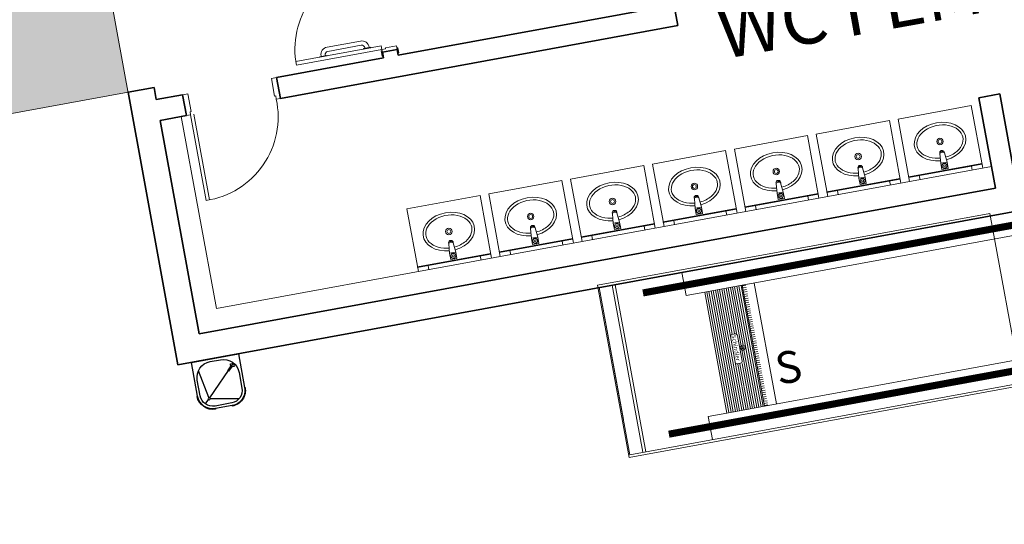
# Model space of a CAD drawing. Units: millimetres. Extents: x 391 to 921, y 213 to 735.
# Drawn here: x 666 to 675, y 346 to 351 of the extents above; entities that cross this region are included whole.
import ezdxf

# ---------------------------------------------------------------- set-up
doc = ezdxf.new("R2010")
doc.units = ezdxf.units.MM
doc.linetypes.add('EXN-BASE-TR-2008$0$EXN-BASE-TR$0$HIDDEN', pattern=[9.525, 6.35, -3.175])
for name, color, linetype, lineweight in [('ECN_ARQ_ALVENARIA', 4, 'Continuous', 35), ('ECN_ARQ_DRYWALL_GESSO', 3, 'Continuous', 13), ('ECN_ARQ_ESCADA ROLANTE', 251, 'Continuous', 5), ('ECN_ARQ_PORTAS', 1, 'Continuous', 13), ('ECN_ARQ_SANITÁRIOS', 2, 'Continuous', 5), ('ROTA DE FUGA', 70, 'Continuous', 15)]:
    doc.layers.add(name, color=color, linetype=linetype, lineweight=lineweight)
doc.layers.add('ECN_BEBEDOUROS', color=2, linetype='Continuous')
doc.styles.add('EXN-BASE-TR-2008$0$EXN-BASE-TR$0$60-500', font='arial.ttf', dxfattribs={"height": 0.75})
doc.styles.get("Standard").update_dxf_attribs({"font": 'arial.ttf'})

# ---------------------------------------------------------------- blocks, each defined once
blk = doc.blocks.new('new b46544ck')
at = {"layer": 'ECN_BEBEDOUROS'}
for p, q in [((337.0006, 410.2314), (336.5506, 410.2314)), ((336.5506, 410.2314), (336.5506, 409.9064)), ((336.8256, 410.2064), (336.7256, 410.2064)), ((337.0006, 409.9064), (337.0006, 410.2314)), ((336.8901, 409.8719), (336.61, 410.152)), ((336.6416, 410.1519), (336.6101, 410.1519)), ((336.6101, 410.1519), (336.6101, 410.1204)), ((336.6101, 410.1204), (336.6416, 410.1204)), ((336.6447, 410.1234), (336.6386, 410.1174)), ((336.6386, 410.1174), (336.67, 410.086)), ((336.6416, 410.1204), (336.6416, 410.1519)), ((336.676, 410.092), (336.6447, 410.1234)), ((336.9001, 409.8747), (336.949, 410.1416)), ((336.5756, 410.0564), (336.5756, 409.9064)), ((336.67, 410.086), (336.676, 410.092)), ((336.9756, 409.9064), (336.9756, 410.0564)), ((336.5506, 409.9064), (336.5456, 409.9064)), ((336.5456, 409.9064), (336.5456, 409.9064)), ((336.6203, 409.813), (336.8873, 409.8619)), ((336.9404, 409.8216), (336.9049, 409.8571)), ((337.0006, 409.9064), (337.0056, 409.9064)), ((336.6956, 409.7864), (336.8556, 409.7864)), ((336.6956, 409.7614), (336.6956, 409.7564)), ((336.6956, 409.7614), (336.8556, 409.7614)), ((336.8556, 409.7614), (336.8556, 409.7564))]:
    blk.add_line(p, q, dxfattribs=at)
blk.add_circle((336.8975, 409.8645), 0.0105, dxfattribs=at)
for centre, radius, start, end in [((336.7256, 410.0564), 0.15, 90, 180), ((336.8256, 410.0564), 0.15, 0, 90), ((336.6956, 409.9064), 0.15, 180, 270), ((336.6956, 409.9064), 0.145, 180, 270), ((336.6956, 409.9064), 0.12, 180, 270), ((336.8556, 409.9064), 0.12, 270, 0), ((336.8556, 409.9064), 0.145, 270, 0), ((336.8556, 409.9064), 0.15, 270, 0)]:
    blk.add_arc(centre, radius, start, end, dxfattribs=at)
blk = doc.blocks.new('EXN-BASE-TR-2009$0$A$C5C122CD1')
at = {"layer": 'ECN_ARQ_SANITÁRIOS'}
for points in [[(0.085, 0), (0.155, 0), (0.155, 0.005), (0.085, 0.005)], [(0.575, 0), (0.505, 0), (0.505, 0.005), (0.575, 0.005)]]:
    blk.add_lwpolyline(points, close=True, dxfattribs=at)
for points in [[(0.56, 0.005), (0.56, 0.01, 0.414214), (0.49, 0.08), (0.17, 0.08, 0.414214), (0.1, 0.01), (0.1, 0.005)], [(0.52, 0.005), (0.52, 0.01, 0.414214), (0.49, 0.04), (0.17, 0.04, 0.414214), (0.14, 0.01), (0.14, 0.005)]]:
    blk.add_lwpolyline(points, format="xyb", dxfattribs=at)
blk = doc.blocks.new('EXN-BASE-TR-2008$0$EXN-BASE-TR$0$TORNEIRA')
at = {"color": 0}
for p, q in [((-3, -6.01), (-3, 0)), ((-3, 0), (3, 0)), ((3, -6.01), (3, 0)), ((-3, -6.01), (-2.08, -14.94)), ((-3, -6.01), (3, -6.01)), ((3, -6.01), (2.11, -14.94)), ((0.91, -16.02), (-0.88, -16.02))]:
    blk.add_line(p, q, dxfattribs=at)
for radius in [2.3, 1]:
    blk.add_circle((0, -3), radius, dxfattribs=at)
for centre, radius, start, end in [((0, -15.5), 2.25, 156.79634, 20.42219), ((-0.88, -14.81), 1.2, 185.91695, 270), ((0, -15.5), 1.18, 204.84623, 334.91511), ((0.91, -14.81), 1.2, 270, 354.26097)]:
    blk.add_arc(centre, radius, start, end, dxfattribs=at)
blk = doc.blocks.new('EXN-BASE-TR-2008$0$EXN-BASE-TR$0$ESPELHO')
at = {"layer": 'ECN_ARQ_SANITÁRIOS', "color": 1, "linetype": 'EXN-BASE-TR-2008$0$EXN-BASE-TR$0$HIDDEN'}
for p, q in [((-25, 5.75), (-25, 1.75)), ((25, 5.75), (25, 1.75))]:
    blk.add_line(p, q, dxfattribs=at)
at = {"layer": 'ECN_ARQ_SANITÁRIOS', "color": 1}
blk.add_line((-25, 1.75), (25, 1.75), dxfattribs=at)
blk.add_lwpolyline([(-35, 1.15), (35, 1.15), (35, 1.75), (-35, 1.75)], close=True, dxfattribs=at)
blk = doc.blocks.new('EXN-BASE-TR-2008$0$EXN-BASE-TR$0$PIA')
at = {"layer": 'ECN_ARQ_SANITÁRIOS'}
for p, q in [((-0.7, 0), (-0.7, -0.6)), ((0, 0), (0, -0.6)), ((-0.7, -0.6), (0, -0.6))]:
    blk.add_line(p, q, dxfattribs=at)
at = {"layer": 'ECN_ARQ_SANITÁRIOS', "color": 8}
for radius in [0.0305, 0.018]:
    blk.add_circle((-0.3504, -0.32), radius, dxfattribs=at)
at = {"layer": 'ECN_ARQ_SANITÁRIOS', "color": 8, "extrusion": (0, 0, -1)}
blk.add_ellipse((-0.3504, -0.32), major_axis=(0.245, 0), ratio=0.734694, start_param=4.826057, end_param=10.883203, dxfattribs=at)
at = {"layer": 'ECN_ARQ_SANITÁRIOS', "color": 8}
blk.add_open_spline([(-0.3247, -0.1661), (-0.283, -0.1696), (-0.2428, -0.1819), (-0.15, -0.236), (-0.1219, -0.2916), (-0.1438, -0.3939), (-0.1969, -0.4441), (-0.3454, -0.4849), (-0.4356, -0.4731), (-0.5541, -0.4), (-0.58, -0.3442), (-0.554, -0.2421), (-0.4987, -0.1928), (-0.4082, -0.1701), (-0.3921, -0.1674), (-0.3758, -0.166)], degree=3, knots=[4.826057, 4.826057, 4.826057, 4.826057, 5.382556, 5.382556, 6.439244, 6.439244, 7.495932, 7.495932, 8.55262, 8.55262, 9.609308, 9.609308, 10.665996, 10.665996, 10.883203, 10.883203, 10.883203, 10.883203], dxfattribs=at)
at = {"layer": 'ECN_ARQ_SANITÁRIOS', "color": 1, "xscale": 0.009999999999990905, "yscale": 0.009999999999990905, "zscale": 0.009999999999990905}
blk.add_blockref('EXN-BASE-TR-2008$0$EXN-BASE-TR$0$ESPELHO', (-0.35, -0.0575), dxfattribs=at)
at = {"layer": 'ECN_ARQ_SANITÁRIOS', "color": 8, "xscale": -0.009999999999990905, "yscale": 0.009999999999990905, "zscale": 0.01}
blk.add_blockref('EXN-BASE-TR-2008$0$EXN-BASE-TR$0$TORNEIRA', (-0.3502, -0.0575), dxfattribs=at)
blk = doc.blocks.new('Escada Rolante 2')
at = {"layer": 'ECN_ARQ_ESCADA ROLANTE', "ltscale": 400}
for p, q in [((-0.0123, -1.6244), (-0.0123, 0.0253)), ((-0.0123, 0.0253), (3.7436, 0.0246)), ((0.1229, 0), (0.1229, -1.6)), ((0.153, -1.6), (0.153, 0)), ((3.7436, -1.6246), (3.7436, 0.0246)), ((3.7436, -1.6246), (-0.0123, -1.6244))]:
    blk.add_line(p, q, dxfattribs=at)
at = {"layer": 'ECN_ARQ_ESCADA ROLANTE'}
for p, q in [((0, -1.2618), (0, 0)), ((0, -1.6), (0, 0)), ((0, 0), (12.1798, 0)), ((0.7898, -0.2212), (0.7898, 0)), ((0.9685, -0.2212), (0.7898, -0.2212)), ((1.329, -0.2212), (0.9685, -0.2212)), ((0.9685, -0.2212), (0.9685, -1.3788)), ((0.9685, -0.2212), (0.9685, -1.3788)), ((0.9889, -1.3788), (0.9889, -0.2212)), ((1.0094, -1.3788), (1.0094, -0.2212)), ((1.0299, -1.3788), (1.0299, -0.2212)), ((1.0504, -1.3788), (1.0504, -0.2212)), ((1.0709, -1.3788), (1.0709, -0.2212)), ((1.0914, -1.3788), (1.0914, -0.2212)), ((1.1118, -1.3788), (1.1118, -0.2212)), ((1.1323, -0.6771), (1.1323, -0.2212)), ((1.1528, -0.6556), (1.1528, -0.2212)), ((1.1733, -0.6556), (1.1733, -0.2212)), ((1.1938, -0.6556), (1.1938, -0.2212)), ((1.2143, -0.7808), (1.2143, -0.2212)), ((1.2347, -0.7787), (1.2347, -0.2212)), ((1.2552, -1.3788), (1.2552, -0.2212)), ((1.2757, -1.3788), (1.2757, -0.2212)), ((1.2962, -1.3788), (1.2962, -0.2212)), ((1.3167, -1.3788), (1.3167, -0.2212)), ((10.8508, -0.2212), (1.329, -0.2212)), ((1.329, -1.3788), (1.329, -0.2212)), ((1.329, -0.2265), (1.3617, -0.2265)), ((1.329, -0.2469), (1.3617, -0.2469)), ((1.329, -0.2674), (1.3617, -0.2674)), ((1.4437, -1.3788), (1.4437, -0.2212)), ((1.329, -0.2879), (1.3617, -0.2879)), ((1.329, -0.3084), (1.3617, -0.3084)), ((1.329, -0.3289), (1.3617, -0.3289)), ((1.329, -0.3494), (1.3617, -0.3494)), ((1.329, -0.3698), (1.3617, -0.3698)), ((1.329, -0.3698), (1.3617, -0.3698)), ((1.329, -0.3903), (1.3617, -0.3903)), ((1.329, -0.4108), (1.3617, -0.4108)), ((1.329, -0.4313), (1.3617, -0.4313)), ((1.329, -0.4518), (1.3617, -0.4518)), ((1.329, -0.4723), (1.3617, -0.4723)), ((1.329, -0.4927), (1.3617, -0.4927)), ((1.329, -0.5132), (1.3617, -0.5132)), ((1.329, -0.5337), (1.3617, -0.5337)), ((1.329, -0.5542), (1.3617, -0.5542)), ((1.329, -0.5747), (1.3617, -0.5747)), ((1.329, -0.5747), (1.3617, -0.5747)), ((1.329, -0.5952), (1.3617, -0.5952)), ((1.329, -0.6156), (1.3617, -0.6156)), ((1.329, -0.6361), (1.3617, -0.6361)), ((1.1323, -0.6771), (1.1323, -0.9229)), ((1.1815, -0.6607), (1.1487, -0.6607)), ((1.1979, -0.9229), (1.1979, -0.6771)), ((1.329, -0.6566), (1.3617, -0.6566)), ((1.329, -0.6771), (1.3617, -0.6771)), ((1.329, -0.6976), (1.3617, -0.6976)), ((1.329, -0.7181), (1.3617, -0.7181)), ((1.329, -0.7385), (1.3617, -0.7385)), ((1.2266, -0.8), (1.2067, -0.7887)), ((1.2266, -0.8), (1.2067, -0.8113)), ((1.2201, -0.7919), (1.2089, -0.7855)), ((1.2201, -0.8081), (1.2089, -0.8145)), ((1.2143, -1.3788), (1.2143, -0.8192)), ((1.2347, -1.3788), (1.2347, -0.8213)), ((1.329, -0.759), (1.3617, -0.759)), ((1.329, -0.7795), (1.3617, -0.7795)), ((1.329, -0.8), (1.3617, -0.8)), ((1.329, -0.8205), (1.3617, -0.8205)), ((1.1323, -1.3788), (1.1323, -0.9229)), ((1.329, -0.841), (1.3617, -0.841)), ((1.329, -0.8615), (1.3617, -0.8615)), ((1.329, -0.8819), (1.3617, -0.8819)), ((1.329, -0.9024), (1.3617, -0.9024)), ((1.329, -0.9229), (1.3617, -0.9229)), ((1.1487, -0.9393), (1.1815, -0.9393)), ((1.1528, -1.3788), (1.1528, -0.9444)), ((1.1733, -1.3788), (1.1733, -0.9444)), ((1.1938, -1.3788), (1.1938, -0.9444)), ((1.329, -0.9434), (1.3617, -0.9434)), ((1.329, -0.9639), (1.3617, -0.9639)), ((1.329, -0.9844), (1.3617, -0.9844)), ((1.329, -1.0048), (1.3617, -1.0048)), ((1.329, -1.0253), (1.3617, -1.0253)), ((1.329, -1.0458), (1.3617, -1.0458)), ((1.329, -1.0663), (1.3617, -1.0663)), ((1.329, -1.0868), (1.3617, -1.0868)), ((1.329, -1.1073), (1.3617, -1.1073)), ((1.329, -1.1277), (1.3617, -1.1277)), ((1.329, -1.1482), (1.3617, -1.1482)), ((1.329, -1.1687), (1.3617, -1.1687)), ((1.329, -1.1892), (1.3617, -1.1892)), ((1.329, -1.2097), (1.3617, -1.2097)), ((1.329, -1.2302), (1.3617, -1.2302)), ((1.329, -1.2506), (1.3617, -1.2506)), ((1.329, -1.2711), (1.3617, -1.2711)), ((1.329, -1.2916), (1.3617, -1.2916)), ((0.9685, -1.3788), (0.7898, -1.3788)), ((0.7898, -1.3788), (0.7898, -1.6)), ((1.329, -1.3788), (0.9685, -1.3788)), ((1.329, -1.3121), (1.3617, -1.3121)), ((1.329, -1.3326), (1.3617, -1.3326)), ((1.329, -1.3531), (1.3617, -1.3531)), ((1.329, -1.3735), (1.3617, -1.3735)), ((10.8508, -1.3788), (1.329, -1.3788)), ((12.1798, -1.6), (0, -1.6))]:
    blk.add_line(p, q, dxfattribs=at)
at = {"layer": 'ECN_ARQ_ESCADA ROLANTE', "const_width": 0.0668}
for points in [[(0.3956, -0.1237), (11.692, -0.1237)], [(0.3956, -1.4763), (11.692, -1.4763)]]:
    blk.add_lwpolyline(points, dxfattribs=at)
at = {"layer": 'ECN_ARQ_ESCADA ROLANTE'}
for centre, radius, start, end in [((1.1487, -0.6771), 0.0164, 90, 180), ((1.1815, -0.6771), 0.0164, 0, 90), ((1.2266, -0.8), 0.0228, 150.25027, 209.74973), ((1.2266, -0.8), 0.0228, 219.4127, 140.5873), ((1.2266, -0.8), 0.0104, 231.43925, 128.56075), ((1.1487, -0.9229), 0.0164, 180, 270), ((1.1815, -0.9229), 0.0164, 270, 0)]:
    blk.add_arc(centre, radius, start, end, dxfattribs=at)
blk.add_text('Schindler', height=0.04097, rotation=270, dxfattribs=at).set_placement((1.1436, -0.6664))

msp = doc.modelspace()

# ---------------------------------------------------------------- hatches: boundary and pattern name
at = {"layer": 'ROTA DE FUGA', "ltscale": 3, "transparency": 33554534}
h = msp.add_hatch(color=256, dxfattribs=at)
h.dxf.hatch_style = 1
h.paths.add_polyline_path([(575.6664, 270.3367), (574.0049, 270.0322), (566.7475, 309.632), (611.691, 317.8687), (620.4339, 270.1633), (626.6279, 271.2984), (626.2313, 273.4624), (623.9689, 273.0478), (615.6226, 318.5893), (663.3281, 327.3322), (671.6744, 281.7907), (667.3957, 281.0065), (667.7923, 278.8426), (679.4481, 280.9787), (678.006, 288.8477), (674.5633, 288.2167), (667.2626, 328.0532), (686.9349, 331.6586), (686.2138, 335.593), (666.5415, 331.9877), (664.6847, 342.119), (684.3571, 345.7243), (683.7352, 349.1178), (671.5957, 346.893), (671.3073, 348.4668), (667.34, 347.7397), (665.8493, 355.8735), (658.3493, 354.499), (662.607, 331.2667), (614.9015, 322.5237), (611.2962, 342.1961), (607.3617, 341.475), (610.9671, 321.8027), (566.0264, 313.5664), (562.4662, 332.9929), (543.6118, 329.5375), (544.0335, 327.2365), (545.5948, 318.7177), (546.4382, 318.8723), (547.3846, 313.7083), (543.4501, 312.9872), (538.9515, 312.1509), (540.3035, 304.7737), (562.813, 308.9109), (570.0704, 269.3111), (568.2892, 268.9847), (569.7747, 260.879), (579.6601, 262.6907), (579.2635, 264.8546), (576.7553, 264.395)])
h.paths.add_polyline_path([(550.3727, 319.5933), (560.5146, 321.452), (562.092, 312.8454), (551.95, 310.9867)], flags=16)
h.paths.add_polyline_path([(662.2837, 355.22), (665.8493, 355.8735), (666.5947, 351.8066), (663.0291, 351.1531)], flags=17)
h.paths.add_polyline_path([(666.8695, 350.307), (663.3039, 349.6535), (664.3783, 343.7911), (684.0506, 347.3965), (683.7352, 349.1178), (671.5957, 346.893), (671.3073, 348.4668), (667.34, 347.7397)], flags=16)

# ---------------------------------------------------------------- linework, layer by layer
at = {"layer": 'ECN_ARQ_ALVENARIA', "ltscale": 0.6}
for p, q in [((672.046, 350.9354), (671.6558, 353.0649)), ((667.1361, 350.2389), (667.3836, 350.2842)), ((667.3836, 350.2842), (667.4196, 350.0875)), ((667.1722, 350.0422), (667.4196, 350.0875))]:
    msp.add_line(p, q, dxfattribs=at)
at = {"layer": 'ECN_ARQ_ALVENARIA'}
for p, q in [((669.4132, 350.6562), (671.8723, 351.1069)), ((668.3049, 350.2498), (672.046, 350.9354)), ((669.4034, 350.7098), (669.2657, 350.6846)), ((669.2755, 350.631), (669.2657, 350.6846)), ((669.4132, 350.6562), (669.4034, 350.7098)), ((668.2688, 350.4465), (669.2755, 350.631)), ((667.34, 347.7397), (682.3269, 350.4863)), ((668.3049, 350.2498), (668.2688, 350.4465)), ((667.1154, 350.352), (666.8695, 350.307)), ((666.8695, 350.307), (667.34, 347.7397)), ((667.1361, 350.2389), (667.1154, 350.352)), ((674.8816, 350.2554), (675.0783, 350.2915)), ((675.0375, 349.4046), (674.8816, 350.2554)), ((675.2342, 349.4406), (675.0783, 350.2915)), ((667.5408, 348.0307), (667.1722, 350.0422)), ((675.0375, 349.4046), (667.5408, 348.0307))]:
    msp.add_line(p, q, dxfattribs=at)
at = {"layer": 'ECN_ARQ_DRYWALL_GESSO'}
for p, q in [((667.7021, 348.2687), (667.3704, 350.0785)), ((675.0006, 349.6062), (667.7021, 348.2687))]:
    msp.add_line(p, q, dxfattribs=at)
at = {"layer": 'ECN_ARQ_PORTAS'}
for p, q in [((667.459, 350.0947), (667.6068, 349.2882)), ((667.4885, 350.1001), (667.6363, 349.2936))]:
    msp.add_line(p, q, dxfattribs=at)
at = {"layer": 'ECN_ARQ_PORTAS', "ltscale": 0.25}
for points in [[(669.2549, 350.7436), (668.4483, 350.5957), (668.4546, 350.5613), (669.2612, 350.7091)], [(669.2622, 350.6483), (669.2532, 350.6975), (669.263, 350.6993), (669.272, 350.6501)], [(669.4097, 350.6754), (669.4007, 350.7245), (669.4105, 350.7263), (669.4196, 350.6772)]]:
    msp.add_lwpolyline(points, close=True, dxfattribs=at)
msp.add_lwpolyline([(669.2612, 350.7091), (669.2956, 350.7154), (669.2938, 350.7253), (669.3971, 350.7442), (669.4034, 350.7098), (669.2657, 350.6846), (669.2612, 350.7091)], dxfattribs=at)
at = {"layer": 'ECN_ARQ_PORTAS'}
for points in [[(668.2688, 350.4465), (668.3049, 350.2498), (668.2655, 350.2426), (668.2601, 350.2721), (668.2503, 350.2703), (668.2196, 350.4375)], [(667.3836, 350.2842), (667.4196, 350.0875), (667.459, 350.0947), (667.4535, 350.1242), (667.4634, 350.126), (667.4327, 350.2933)]]:
    msp.add_lwpolyline(points, close=True, dxfattribs=at)
at = {"layer": 'ECN_ARQ_PORTAS', "ltscale": 0.35}
msp.add_arc((669.2612, 350.7091), 0.82, 100.38528, 190.38528, dxfattribs=at)
at = {"layer": 'ECN_ARQ_PORTAS'}
msp.add_arc((667.4876, 350.075), 0.7958, 278.61233, 12.15823, dxfattribs=at)
at = {"layer": 'ROTA DE FUGA', "linetype": 'Continuous', "ltscale": 0.6}
msp.add_lwpolyline([(674.5633, 288.2167), (667.2626, 328.0532), (686.9349, 331.6586), (686.2138, 335.593), (666.5415, 331.9877), (664.6847, 342.119), (684.3571, 345.7243), (683.7352, 349.1178), (671.5957, 346.893), (671.3073, 348.4668), (667.34, 347.7397), (665.8493, 355.8735), (658.3493, 354.499), (662.607, 331.2667), (614.9015, 322.5237), (611.2962, 342.1961), (607.3617, 341.475), (610.9671, 321.8027), (566.0264, 313.5664)], dxfattribs=at)
at = {"layer": 'ROTA DE FUGA', "ltscale": 3}
msp.add_lwpolyline([(666.8695, 350.307), (663.3039, 349.6535), (664.3783, 343.7911), (684.0506, 347.3965), (683.7352, 349.1178), (671.5957, 346.893), (671.3073, 348.4668), (667.34, 347.7397)], close=True, dxfattribs=at)

# ---------------------------------------------------------------- block references
at = {"layer": 'ECN_ARQ_ESCADA ROLANTE', "rotation": 10.38527764454169}
msp.add_blockref('Escada Rolante 2', (671.3073, 348.4668), dxfattribs=at)
at = {"layer": 'ECN_ARQ_SANITÁRIOS', "xscale": -1, "rotation": 10.38527764454169}
msp.add_blockref('EXN-BASE-TR-2009$0$A$C5C122CD1', (669.2401, 350.7409), dxfattribs=at)
at = {"layer": 'ECN_ARQ_SANITÁRIOS', "color": 11, "xscale": -1, "rotation": 190.3852776445418}
for p in [(674.9182, 349.5911), (674.1473, 349.4499), (673.3764, 349.3086), (672.6055, 349.1673), (671.8345, 349.026), (671.0636, 348.8847), (670.2927, 348.7434)]:
    msp.add_blockref('EXN-BASE-TR-2008$0$EXN-BASE-TR$0$PIA', p, dxfattribs=at)
at = {"layer": 'ECN_BEBEDOUROS', "xscale": -1, "rotation": 10.3954969272591}
msp.add_blockref('new b46544ck', (1072.9577, 5.074), dxfattribs=at)

# ---------------------------------------------------------------- texts
at = {"layer": 'ECN_ARQ_SANITÁRIOS', "style": 'EXN-BASE-TR-2008$0$EXN-BASE-TR$0$60-500'}
msp.add_text('WC FEM.', height=0.5, rotation=10.19057, dxfattribs=at).set_placement((672.4719, 350.618))
at = {"layer": 'ECN_ARQ_SANITÁRIOS', "color": 6, "style": 'EXN-BASE-TR-2008$0$EXN-BASE-TR$0$60-500'}
msp.add_text('S', height=0.3, rotation=10.19057, dxfattribs=at).set_placement((672.9945, 347.5495))

doc.saveas('drawing.dxf')
